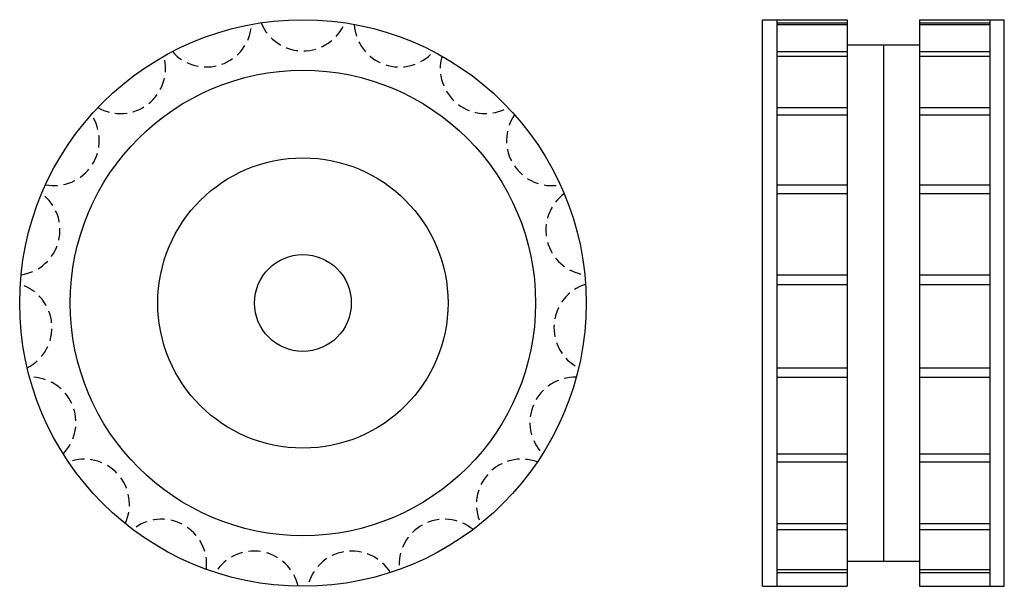
# Model space of a CAD drawing. Extents: x -102 to 102, y -59 to 59.
import ezdxf

# ---------------------------------------------------------------- set-up
doc = ezdxf.new("R2010")
doc.units = 0
doc.header["$LTSCALE"] = 1.072476
doc.linetypes.add('MCDASH1', pattern=[3.496298, 2.330865, -1.165433])
doc.layers.get('0').update_dxf_attribs({"linetype": 'CONTINUOUS'})

# ---------------------------------------------------------------- blocks, each defined once
blk = doc.blocks.new('23AA')
at = {"color": 1}
for radius in [58.55, 48.1, 30, 10.00253]:
    blk.add_circle((0, 0), radius, dxfattribs=at)
at = {"color": 0, "linetype": 'MCDASH1'}
for centre, start, end in [((-19.95098, 58.11521), 221.18779, 356.706955), ((0, 61.44444), 202.240417, 337.759583), ((19.95098, 58.11521), 183.293045, 318.81221), ((-37.73995, 48.48829), 240.135147, 15.654312), ((37.73995, 48.48829), 164.345673, 299.864838), ((-51.43922, 33.60692), 259.08252, 34.601685), ((51.43922, 33.60692), 145.398315, 280.91748), ((-59.56425, 15.08372), 278.029892, 53.549057), ((59.56425, 15.08372), 126.450943, 261.970108), ((-61.23457, -5.07404), 296.977264, 72.496429), ((61.23457, -5.07404), 107.503571, 243.022736), ((-56.26918, -24.68195), 315.924622, 91.443787), ((56.26918, -24.68195), 88.556213, 224.075378), ((-45.20614, -41.61518), 334.871994, 110.391159), ((45.20614, -41.61518), 69.608841, 205.128006), ((-29.24432, -54.03877), 353.819366, 129.338531), ((29.24432, -54.03877), 50.661469, 186.180634), ((-10.11342, -60.60642), 12.766739, 148.285904), ((10.11342, -60.60642), 31.714096, 167.233261)]:
    blk.add_arc(centre, 9.34444, start, end, dxfattribs=at)
blk = doc.blocks.new('23BB')
at = {"color": 1}
for p, q in [((-25, -58.55), (-25, 58.55)), ((-25, 58.55), (-7.5, 58.55)), ((-22, 58.55), (-22, -58.55)), ((-22, 57.90763), (-7.5, 57.90763)), ((-22, 57.57844), (-7.5, 57.57844)), ((-7.5, 58.55), (-7.5, -58.55)), ((7.5, 58.55), (25, 58.55)), ((7.5, 58.55), (7.5, -58.55)), ((7.5, 57.90763), (22, 57.90763)), ((7.5, 57.57844), (22, 57.57844)), ((22, 58.55), (22, -58.55)), ((25, -58.55), (25, 58.55)), ((-7.5, 53.325), (7.5, 53.325)), ((0, 53.325), (0, -53.325)), ((-22, 51.96163), (-7.5, 51.96163)), ((-22, 51.00973), (-7.5, 51.00973)), ((7.5, 51.96163), (22, 51.96163)), ((7.5, 51.00973), (22, 51.00973)), ((-22, 40.38478), (-7.5, 40.38478)), ((-22, 38.91333), (-7.5, 38.91333)), ((7.5, 40.38478), (22, 40.38478)), ((7.5, 38.91333), (22, 38.91333)), ((-22, 24.43161), (-7.5, 24.43161)), ((7.5, 24.43161), (22, 24.43161)), ((-22, 22.60006), (-7.5, 22.60006)), ((7.5, 22.60006), (22, 22.60006)), ((-22, 5.8309), (-7.5, 5.8309)), ((7.5, 5.8309), (22, 5.8309)), ((-22, 3.83773), (-7.5, 3.83773)), ((7.5, 3.83773), (22, 3.83773)), ((-22, -13.40168), (-7.5, -13.40168)), ((7.5, -13.40168), (22, -13.40168)), ((-22, -15.34048), (-7.5, -15.34048)), ((7.5, -15.34048), (22, -15.34048)), ((-22, -31.18198), (-7.5, -31.18198)), ((7.5, -31.18198), (22, -31.18198)), ((-22, -32.85631), (-7.5, -32.85631)), ((7.5, -32.85631), (22, -32.85631)), ((-22, -45.58323), (-7.5, -45.58323)), ((-22, -46.81165), (-7.5, -46.81165)), ((7.5, -45.58323), (22, -45.58323)), ((7.5, -46.81165), (22, -46.81165)), ((-7.5, -53.325), (7.5, -53.325)), ((-22, -55.04482), (-7.5, -55.04482)), ((-22, -55.69422), (-7.5, -55.69422)), ((7.5, -55.04482), (22, -55.04482)), ((7.5, -55.69422), (22, -55.69422)), ((-25, -58.55), (-7.5, -58.55)), ((7.5, -58.55), (25, -58.55))]:
    blk.add_line(p, q, dxfattribs=at)

msp = doc.modelspace()

# ---------------------------------------------------------------- block references
for name, p in [('23AA', (-43.225, 0)), ('23BB', (76.775, 0))]:
    msp.add_blockref(name, p)

doc.saveas('drawing.dxf')
